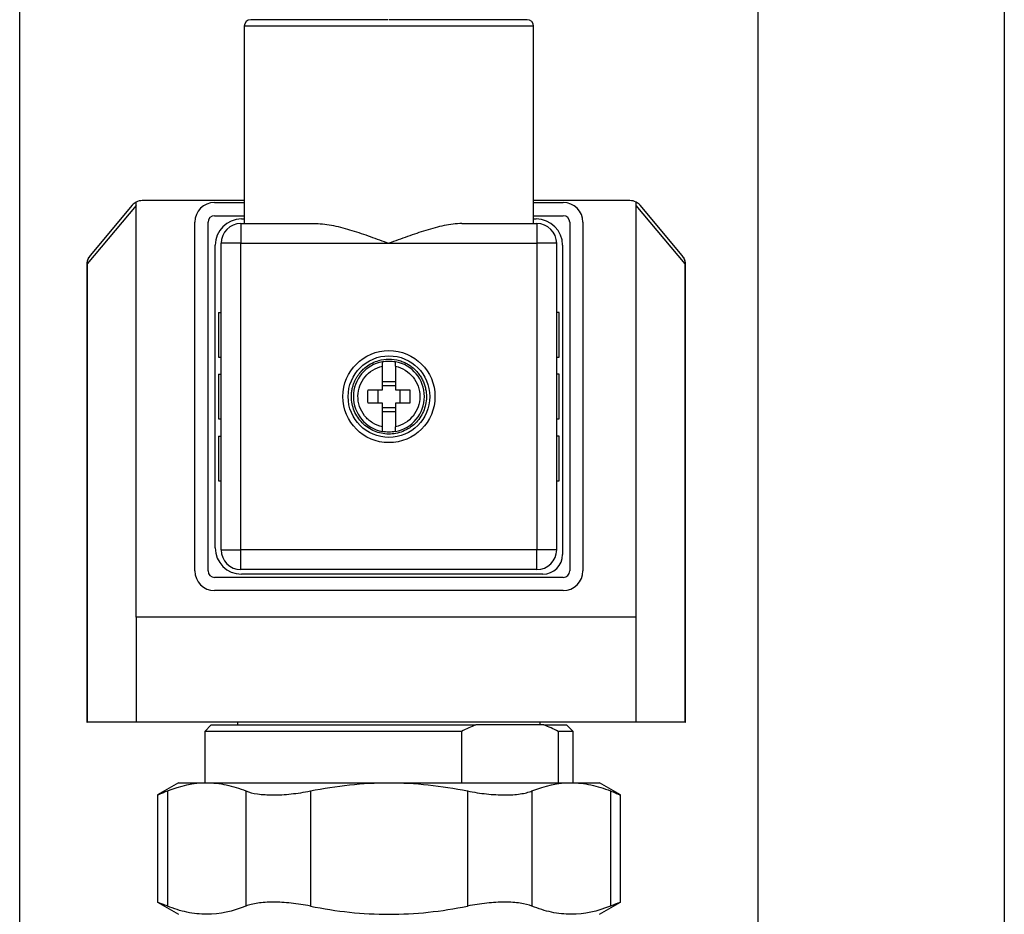
# Model space of a CAD drawing. Units: inches. Extents: x 0.2 to 10.8, y 0.2 to 8.3.
# Drawn here: x 8.8 to 10.8, y 4.6 to 6.4 of the extents above; entities that cross this region are included whole.
import ezdxf

# ---------------------------------------------------------------- set-up
doc = ezdxf.new("R2010")
doc.units = ezdxf.units.IN
doc.header["$MEASUREMENT"] = 0
doc.layers.add('SKETCH', color=7, linetype='Continuous')
doc.layers.add('TITLE_BLOCK', color=7, linetype='Continuous')
doc.styles.add('SLDTEXTSTYLE0', font='TXT', dxfattribs={"width": 0.75})
doc.dimstyles.new('SLDDIMSTYLE0', dxfattribs={"dimtxt": 0.125, "dimasz": 0.11811, "dimexe": 0, "dimexo": 0.0625, "dimgap": 0.03125, "dimtad": 0, "dimtih": 1, "dimtoh": 1, "dimlfac": 1.5, "dimrnd": 1e-09, "dimzin": 12, "dimdsep": 46, "dimtxsty": 'SLDTEXTSTYLE0', "dimsah": 1, "dimcen": 0.09, "dimadec": 0, "dimazin": 3, "dimtfac": 1, "dimtofl": 0, "dimtmove": 0, "dimatfit": 3, "dimfxl": 0, "dimfrac": 2, "dimtolj": 1, "dimtzin": 12, "dimarcsym": 0})

# ---------------------------------------------------------------- blocks, each defined once
blk = doc.blocks.new('_D')
at = {"layer": 'SKETCH'}
for p, q in [((8.8387, 4.3337), (8.8387, 7.3313)), ((10.312, 4.3337), (10.312, 7.3313)), ((9.6012, 7.3125), (9.5631, 7.3125)), ((9.5631, 7.3125), (9.5631, 7.114)), ((9.9244, 7.3125), (9.9625, 7.3125)), ((9.9625, 7.3125), (9.9625, 7.114)), ((8.8387, 7.2132), (9.1248, 7.2132)), ((10.312, 7.2132), (10.026, 7.2132)), ((9.5631, 7.114), (9.6012, 7.114)), ((9.9625, 7.114), (9.9244, 7.114))]:
    blk.add_line(p, q, dxfattribs=at)
for points in [[(8.8387, 7.2132), (8.9568, 7.1936), (8.9568, 7.2329)], [(10.312, 7.2132), (10.1939, 7.2329), (10.1939, 7.1936)]]:
    blk.add_solid(points, dxfattribs=at)
at = {"layer": 'SKETCH', "char_height": 0.125, "attachment_point": 1, "style": 'SLDTEXTSTYLE0'}
for s, insert in [('2.21"', (9.1502, 7.2752)), ('56.1', (9.6012, 7.2752))]:
    blk.add_mtext(s, dxfattribs=dict(at, insert=insert))

msp = doc.modelspace()

# ---------------------------------------------------------------- linework, layer by layer
at = {"color": 7, "linetype": 'Continuous', "lineweight": 25}
for p, q in [((9.2867, 6.3943), (9.2867, 6.0006)), ((9.8641, 6.0006), (9.8641, 6.3943)), ((9.0711, 6.0367), (8.9732, 5.9201)), ((9.0633, 6.0371), (8.9791, 5.937)), ((9.0711, 5.2156), (9.0711, 6.0435)), ((9.2867, 6.0465), (9.0834, 6.0465)), ((9.2276, 6.0426), (9.2867, 6.0426)), ((10.0563, 6.0465), (9.8641, 6.0465)), ((9.8641, 6.0426), (9.9231, 6.0426)), ((10.0685, 5.2156), (10.0685, 6.0435)), ((10.1665, 5.9201), (10.0685, 6.0367)), ((10.1605, 5.937), (10.0764, 6.0371)), ((9.2276, 6.0163), (9.2867, 6.0163)), ((9.8641, 6.0163), (9.9231, 6.0163)), ((9.1882, 5.3077), (9.1882, 6.0032)), ((9.2145, 5.3077), (9.2145, 6.0032)), ((9.2801, 6.0006), (9.2801, 5.9612)), ((9.2801, 6.0006), (9.4298, 6.0006)), ((9.2814, 6.0098), (9.2867, 6.0098)), ((9.7209, 6.0006), (9.8707, 6.0006)), ((9.8641, 6.0098), (9.8693, 6.0098)), ((9.8707, 6.0006), (9.8707, 5.9612)), ((9.9363, 6.0032), (9.9363, 5.3077)), ((9.9625, 6.0032), (9.9625, 5.3077)), ((9.2289, 5.3536), (9.2289, 5.9573)), ((9.2407, 5.3497), (9.2407, 5.9612)), ((9.2801, 5.9612), (9.2407, 5.9612)), ((9.2801, 5.3497), (9.2801, 5.9612)), ((9.2801, 5.9612), (9.5754, 5.9612)), ((9.5754, 5.9612), (9.8707, 5.9612)), ((9.91, 5.9612), (9.8707, 5.9612)), ((9.8707, 5.9612), (9.8707, 5.3497)), ((9.91, 5.9612), (9.91, 5.3497)), ((9.9218, 5.9573), (9.9218, 5.3405)), ((8.9726, 5.9204), (8.9726, 5.0057)), ((8.9732, 5.9201), (8.9732, 5.0057)), ((10.1665, 5.0057), (10.1665, 5.9201)), ((10.167, 5.0057), (10.167, 5.9204)), ((9.2355, 5.8234), (9.2355, 5.7342)), ((9.2355, 5.8234), (9.2407, 5.8234)), ((9.9153, 5.8234), (9.91, 5.8234)), ((9.9153, 5.7342), (9.9153, 5.8234)), ((9.2355, 5.7342), (9.2407, 5.7342)), ((9.5623, 5.725), (9.5623, 5.7251)), ((9.5885, 5.7251), (9.5885, 5.725)), ((9.91, 5.7342), (9.9153, 5.7342)), ((9.2355, 5.7), (9.2355, 5.6108)), ((9.2355, 5.7), (9.2407, 5.7)), ((9.9153, 5.7), (9.91, 5.7)), ((9.9153, 5.6108), (9.9153, 5.7)), ((9.5623, 5.6858), (9.5885, 5.6858)), ((9.5623, 5.6777), (9.5885, 5.6777)), ((9.5531, 5.6686), (9.5531, 5.6423)), ((9.5977, 5.6423), (9.5977, 5.6686)), ((9.5885, 5.6331), (9.5623, 5.6331)), ((9.5885, 5.625), (9.5623, 5.625)), ((9.2355, 5.6108), (9.2407, 5.6108)), ((9.91, 5.6108), (9.9153, 5.6108)), ((9.5623, 5.5858), (9.5623, 5.5859)), ((9.5885, 5.5859), (9.5885, 5.5858)), ((9.2355, 5.5767), (9.2407, 5.5767)), ((9.2355, 5.5767), (9.2355, 5.4874)), ((9.9153, 5.5767), (9.91, 5.5767)), ((9.9153, 5.4874), (9.9153, 5.5767)), ((9.2355, 5.4874), (9.2407, 5.4874)), ((9.91, 5.4874), (9.9153, 5.4874)), ((9.2407, 5.3497), (9.2801, 5.3497)), ((9.2801, 5.3103), (9.2801, 5.3497)), ((9.8707, 5.3497), (9.2801, 5.3497)), ((9.91, 5.3497), (9.8707, 5.3497)), ((9.8707, 5.3103), (9.8707, 5.3497)), ((9.8707, 5.3103), (9.2801, 5.3103)), ((9.9231, 5.2945), (9.2276, 5.2945)), ((9.8825, 5.3011), (9.2814, 5.3011)), ((9.9231, 5.2683), (9.2276, 5.2683)), ((9.0711, 5.2156), (9.0711, 5.0057)), ((10.0685, 5.2156), (9.0711, 5.2156)), ((10.0685, 5.0057), (10.0685, 5.2156)), ((8.9726, 5.0057), (8.9732, 5.0057)), ((9.0711, 5.0057), (8.9732, 5.0057)), ((10.0685, 5.0057), (9.0711, 5.0057)), ((9.221, 5.0004), (9.2079, 4.9873)), ((9.221, 5.0004), (9.7491, 5.0004)), ((9.2735, 5.0057), (9.2735, 5.0004)), ((9.8842, 5.0004), (9.7491, 5.0004)), ((9.8772, 5.0004), (9.8772, 5.0057)), ((9.8842, 5.0004), (9.9297, 5.0004)), ((9.9428, 4.9873), (9.9297, 5.0004)), ((10.1665, 5.0057), (10.0685, 5.0057)), ((10.1665, 5.0057), (10.167, 5.0057)), ((9.2079, 4.9873), (9.2079, 4.8849)), ((9.7202, 4.9873), (9.2079, 4.9873)), ((9.7202, 4.9873), (9.7202, 4.8849)), ((9.9131, 4.9873), (9.9131, 4.8849)), ((9.9428, 4.9873), (9.9131, 4.9873)), ((9.9428, 4.8849), (9.9428, 4.9873)), ((9.1554, 4.8849), (9.1134, 4.8607)), ((9.1554, 4.8849), (9.2117, 4.8849)), ((9.2117, 4.8849), (9.5754, 4.8849)), ((9.5754, 4.8849), (9.9391, 4.8849)), ((9.9391, 4.8849), (9.9953, 4.8849)), ((10.0373, 4.8607), (9.9953, 4.8849)), ((9.1134, 4.8608), (9.1134, 4.6465)), ((9.1333, 4.8686), (9.1333, 4.6388)), ((9.2901, 4.8686), (9.2901, 4.6388)), ((9.4186, 4.8686), (9.4186, 4.6388)), ((9.7321, 4.8686), (9.7321, 4.6388)), ((9.8607, 4.8686), (9.8607, 4.6388)), ((10.0174, 4.8686), (10.0174, 4.6388)), ((10.0373, 4.6465), (10.0373, 4.8608)), ((9.1134, 4.6467), (9.1554, 4.6225)), ((9.9953, 4.6225), (10.0373, 4.6467))]:
    msp.add_line(p, q, dxfattribs=at)
at = {"color": 8, "linetype": 'Continuous', "lineweight": 25}
for p, q in [((9.8641, 6.3943), (9.2867, 6.3943)), ((8.9732, 5.9201), (8.9733, 5.9202))]:
    msp.add_line(p, q, dxfattribs=at)
at = {"color": 7, "linetype": 'Continuous', "lineweight": 25}
for radius in [0.0919, 0.0814]:
    msp.add_circle((9.5754, 5.6554), radius, dxfattribs=at)
for centre, radius, start, end in [((9.2998, 6.3943), 0.0131, 90, 180), ((9.851, 6.3943), 0.0131, 0, 90), ((9.0834, 6.0203), 0.0262, 117.7741, 139.9697), ((9.0834, 6.0203), 0.0262, 90, 117.7741), ((9.2276, 6.0032), 0.0394, 90, 180), ((9.9231, 6.0032), 0.0394, 0, 90), ((10.0563, 6.0203), 0.0262, 62.2259, 90), ((10.0563, 6.0203), 0.0262, 40.0303, 62.2259), ((9.2276, 6.0032), 0.0131, 90, 180), ((9.9231, 6.0032), 0.0131, 0, 90), ((9.2814, 5.9573), 0.0525, 90, 180), ((9.2801, 5.9612), 0.0394, 90, 180), ((9.8693, 5.9573), 0.0525, 0, 90), ((9.8707, 5.9612), 0.0394, 0, 90), ((9.5754, 5.6554), 0.0709, 100.6719, 259.3281), ((9.5754, 5.6554), 0.0709, 280.6719, 79.3281), ((9.2814, 5.3536), 0.0525, 180, 270), ((9.2801, 5.3497), 0.0394, 180, 270), ((9.8707, 5.3497), 0.0394, 270, 0), ((9.8825, 5.3405), 0.0394, 270, 0), ((9.2276, 5.3077), 0.0394, 180, 270), ((9.2276, 5.3077), 0.0131, 180, 270), ((9.9231, 5.3077), 0.0131, 270, 0), ((9.9231, 5.3077), 0.0394, 270, 0)]:
    msp.add_arc(centre, radius, start, end, dxfattribs=at)
for points, knots in [([(9.5732, 6.4074), (9.568, 6.4074), (9.5575, 6.4074), (9.543, 6.4074), (9.5269, 6.4074), (9.5116, 6.4074), (9.4847, 6.4074), (9.4496, 6.4074), (9.414, 6.4074), (9.3872, 6.4074), (9.3671, 6.4074), (9.3478, 6.4074), (9.335, 6.4074), (9.3271, 6.4074), (9.3232, 6.4074), (9.3195, 6.4074), (9.3161, 6.4074), (9.3131, 6.4074), (9.3103, 6.4074), (9.3086, 6.4074), (9.3075, 6.4074), (9.3052, 6.4074), (9.3024, 6.4074), (9.3001, 6.4074), (9.2999, 6.4074), (9.2998, 6.4074)], [0, 0, 0, 0, 0.036317, 0.072633, 0.10205, 0.149099, 0.181559, 0.296341, 0.411123, 0.472849, 0.539925, 0.612351, 0.690124, 0.712109, 0.734095, 0.75608, 0.778062, 0.80004, 0.822016, 0.843992, 0.845391, 0.855706, 0.911819, 0.956309, 1, 1, 1, 1]), ([(9.851, 6.4074), (9.8509, 6.4074), (9.8508, 6.4074), (9.8503, 6.4074), (9.8496, 6.4074), (9.8485, 6.4074), (9.847, 6.4074), (9.845, 6.4074), (9.8415, 6.4074), (9.8341, 6.4074), (9.8224, 6.4074), (9.8097, 6.4074), (9.802, 6.4074), (9.7975, 6.4074), (9.7945, 6.4074), (9.7928, 6.4074), (9.7907, 6.4074), (9.7882, 6.4074), (9.7853, 6.4074), (9.7819, 6.4074), (9.778, 6.4074), (9.7735, 6.4074), (9.7686, 6.4074), (9.763, 6.4074), (9.7569, 6.4074), (9.7501, 6.4074), (9.7426, 6.4074), (9.7344, 6.4074), (9.7255, 6.4074), (9.7159, 6.4074), (9.7054, 6.4074), (9.6942, 6.4074), (9.6821, 6.4074), (9.6693, 6.4074), (9.6555, 6.4074), (9.641, 6.4074), (9.6257, 6.4074), (9.6096, 6.4074), (9.5927, 6.4074), (9.5812, 6.4074), (9.5754, 6.4074)], [0, 0, 0, 0, 0.021075, 0.042151, 0.063226, 0.084302, 0.105377, 0.131757, 0.158135, 0.209335, 0.311446, 0.359764, 0.384156, 0.407937, 0.412874, 0.419237, 0.427027, 0.436244, 0.446888, 0.45896, 0.472458, 0.487382, 0.503734, 0.521513, 0.540718, 0.561351, 0.58341, 0.606896, 0.631808, 0.658147, 0.685913, 0.715106, 0.745725, 0.777771, 0.811243, 0.846141, 0.882467, 0.920218, 0.959396, 1, 1, 1, 1]), ([(9.4298, 6.0006), (9.4414, 6.0006), (9.4531, 5.9989), (9.4771, 5.994), (9.4894, 5.9907), (9.5138, 5.9832), (9.526, 5.9791), (9.5444, 5.9725), (9.5506, 5.9703), (9.563, 5.9658), (9.5692, 5.9635), (9.5754, 5.9612)], [0, 0, 0, 0, 0.25, 0.25, 0.5, 0.5, 0.75, 0.75, 0.875, 0.875, 1, 1, 1, 1]), ([(9.7209, 6.0006), (9.7094, 6.0006), (9.6976, 5.9989), (9.6736, 5.994), (9.6613, 5.9907), (9.6369, 5.9832), (9.6247, 5.9791), (9.6063, 5.9725), (9.6002, 5.9703), (9.5878, 5.9658), (9.5816, 5.9635), (9.5754, 5.9612)], [0, 0, 0, 0, 0.25, 0.25, 0.5, 0.5, 0.75, 0.75, 0.875, 0.875, 1, 1, 1, 1]), ([(8.9761, 5.9328), (8.9751, 5.9306), (8.973, 5.9264), (8.9728, 5.9217), (8.9726, 5.9194)], [0, 0, 0, 0, 0.50285, 1, 1, 1, 1]), ([(10.167, 5.9194), (10.1669, 5.9217), (10.1666, 5.9264), (10.1646, 5.9306), (10.1635, 5.9328)], [0, 0, 0, 0, 0.497164, 1, 1, 1, 1]), ([(9.5006, 5.6568), (9.5006, 5.6583), (9.5007, 5.6612), (9.5012, 5.6654), (9.5019, 5.6695), (9.5027, 5.6733), (9.5037, 5.677), (9.5048, 5.6804), (9.506, 5.6836), (9.5073, 5.6865), (9.5086, 5.6893), (9.51, 5.6918), (9.5113, 5.6941), (9.5127, 5.6963), (9.514, 5.6982), (9.5153, 5.7), (9.5165, 5.7015), (9.5176, 5.7029), (9.5186, 5.7042), (9.5196, 5.7053), (9.5205, 5.7062), (9.5212, 5.707), (9.5219, 5.7077), (9.5245, 5.7104), (9.5343, 5.719), (9.5521, 5.7279), (9.5756, 5.7312), (9.5926, 5.7288), (9.605, 5.7243), (9.6128, 5.7204), (9.6201, 5.7156), (9.6268, 5.71), (9.6328, 5.7037), (9.638, 5.6967), (9.6424, 5.6891), (9.6458, 5.6811), (9.6483, 5.6727), (9.6499, 5.6641), (9.6501, 5.6583), (9.6502, 5.6554)], [0, 0, 0, 0, 0.01913, 0.037502, 0.055116, 0.071973, 0.088071, 0.103412, 0.117994, 0.131819, 0.144886, 0.157194, 0.168745, 0.179537, 0.189572, 0.198848, 0.207367, 0.215127, 0.222129, 0.228373, 0.233858, 0.238586, 0.242555, 0.245766, 0.287714, 0.409999, 0.494135, 0.589462, 0.626782, 0.664103, 0.701425, 0.738747, 0.77607, 0.813393, 0.850715, 0.888037, 0.925359, 0.96268, 1, 1, 1, 1]), ([(9.5623, 5.7158), (9.5623, 5.7164), (9.5623, 5.7176), (9.5623, 5.7192), (9.5623, 5.7207), (9.5623, 5.722), (9.5623, 5.7231), (9.5623, 5.724), (9.5623, 5.7247), (9.5623, 5.7249), (9.5623, 5.725)], [0, 0, 0, 0, 0.123725, 0.247755, 0.372106, 0.496803, 0.621886, 0.747405, 0.873421, 1, 1, 1, 1]), ([(9.5885, 5.7158), (9.5885, 5.7164), (9.5885, 5.7176), (9.5885, 5.7193), (9.5885, 5.7208), (9.5885, 5.7225), (9.5885, 5.7242), (9.5885, 5.7247), (9.5885, 5.725)], [0, 0, 0, 0, 0.127678, 0.252962, 0.377864, 0.504414, 0.749568, 1, 1, 1, 1]), ([(9.5136, 5.6567), (9.5137, 5.6635), (9.515, 5.6704), (9.5198, 5.6833), (9.5233, 5.6894), (9.532, 5.7), (9.5373, 5.7046), (9.549, 5.7117), (9.5555, 5.7143), (9.5623, 5.7158)], [0, 0, 0, 0, 0.25, 0.25, 0.5, 0.5, 0.75, 0.75, 1, 1, 1, 1]), ([(9.5623, 5.6686), (9.5623, 5.6706), (9.5623, 5.6747), (9.5623, 5.6807), (9.5623, 5.6868), (9.5623, 5.6947), (9.5623, 5.7045), (9.5623, 5.712), (9.5623, 5.7158)], [0, 0, 0, 0, 0.125014, 0.250028, 0.375042, 0.500056, 0.750028, 1, 1, 1, 1]), ([(9.5885, 5.7158), (9.5885, 5.7139), (9.5885, 5.7102), (9.5885, 5.7044), (9.5885, 5.6986), (9.5885, 5.6908), (9.5885, 5.6808), (9.5885, 5.6726), (9.5885, 5.6686)], [0, 0, 0, 0, 0.1250139, 0.2500278, 0.3750418, 0.5000557, 0.7500279, 1, 1, 1, 1]), ([(9.5885, 5.7158), (9.5953, 5.7143), (9.6019, 5.7117), (9.6138, 5.7043), (9.6191, 5.6996), (9.6279, 5.6888), (9.6313, 5.6826), (9.636, 5.6694), (9.6372, 5.6624), (9.6372, 5.6484), (9.636, 5.6415), (9.6313, 5.6283), (9.6279, 5.6221), (9.6191, 5.6112), (9.6138, 5.6065), (9.6019, 5.5992), (9.5953, 5.5965), (9.5885, 5.595)], [0, 0, 0, 0, 0.125, 0.125, 0.25, 0.25, 0.375, 0.375, 0.5, 0.5, 0.625, 0.625, 0.75, 0.75, 0.875, 0.875, 1, 1, 1, 1]), ([(9.5337, 5.6423), (9.5336, 5.6441), (9.5335, 5.6475), (9.5334, 5.6528), (9.5334, 5.6581), (9.5335, 5.6633), (9.5336, 5.6668), (9.5337, 5.6686)], [0, 0, 0, 0, 0.200116, 0.400058, 0.599942, 0.799884, 1, 1, 1, 1]), ([(9.5337, 5.6686), (9.5355, 5.6686), (9.5392, 5.6686), (9.5448, 5.6686), (9.5505, 5.6686), (9.5563, 5.6686), (9.5603, 5.6686), (9.5623, 5.6686)], [0, 0, 0, 0, 0.195005, 0.392505, 0.592503, 0.795, 1, 1, 1, 1]), ([(9.5885, 5.6686), (9.5905, 5.6686), (9.5944, 5.6686), (9.6003, 5.6686), (9.606, 5.6686), (9.6116, 5.6686), (9.6152, 5.6686), (9.6171, 5.6686)], [0, 0, 0, 0, 0.205, 0.407497, 0.607495, 0.804995, 1, 1, 1, 1]), ([(9.6171, 5.6686), (9.6171, 5.6668), (9.6173, 5.6633), (9.6174, 5.6581), (9.6174, 5.6528), (9.6173, 5.6475), (9.6171, 5.6441), (9.6171, 5.6423)], [0, 0, 0, 0, 0.200116, 0.400058, 0.599942, 0.799884, 1, 1, 1, 1]), ([(9.6502, 5.6541), (9.65, 5.6443), (9.6479, 5.6346), (9.6402, 5.6168), (9.6345, 5.6086), (9.6206, 5.595), (9.6123, 5.5896), (9.5942, 5.5824), (9.5844, 5.5805), (9.565, 5.5807), (9.5553, 5.5827), (9.5373, 5.5903), (9.5291, 5.5959), (9.5154, 5.6097), (9.5099, 5.618), (9.5025, 5.636), (9.5006, 5.6457), (9.5006, 5.6554)], [0, 0, 0, 0, 0.125, 0.125, 0.25, 0.25, 0.375, 0.375, 0.5, 0.5, 0.625, 0.625, 0.75, 0.75, 0.875, 0.875, 1, 1, 1, 1]), ([(9.5623, 5.595), (9.5553, 5.5966), (9.5487, 5.5993), (9.5366, 5.6068), (9.5313, 5.6116), (9.5225, 5.6227), (9.5191, 5.629), (9.5145, 5.6425), (9.5135, 5.6496), (9.5136, 5.6567)], [0, 0, 0, 0, 0.25, 0.25, 0.5, 0.5, 0.75, 0.75, 1, 1, 1, 1]), ([(9.5623, 5.6423), (9.5603, 5.6423), (9.5563, 5.6423), (9.5505, 5.6423), (9.5448, 5.6423), (9.5392, 5.6423), (9.5355, 5.6423), (9.5337, 5.6423)], [0, 0, 0, 0, 0.205, 0.407497, 0.607495, 0.804995, 1, 1, 1, 1]), ([(9.5623, 5.595), (9.5623, 5.5969), (9.5623, 5.6007), (9.5623, 5.6064), (9.5623, 5.6122), (9.5623, 5.6201), (9.5623, 5.6301), (9.5623, 5.6382), (9.5623, 5.6423)], [0, 0, 0, 0, 0.125014, 0.250028, 0.375042, 0.500056, 0.750028, 1, 1, 1, 1]), ([(9.5885, 5.6423), (9.5885, 5.6403), (9.5885, 5.6362), (9.5885, 5.6301), (9.5885, 5.6241), (9.5885, 5.6161), (9.5885, 5.6063), (9.5885, 5.5988), (9.5885, 5.595)], [0, 0, 0, 0, 0.125014, 0.250028, 0.375042, 0.500056, 0.750028, 1, 1, 1, 1]), ([(9.6171, 5.6423), (9.6152, 5.6423), (9.6116, 5.6423), (9.606, 5.6423), (9.6003, 5.6423), (9.5944, 5.6423), (9.5905, 5.6423), (9.5885, 5.6423)], [0, 0, 0, 0, 0.195005, 0.392505, 0.592503, 0.795, 1, 1, 1, 1]), ([(9.5623, 5.5859), (9.5623, 5.586), (9.5623, 5.5862), (9.5623, 5.5868), (9.5623, 5.5877), (9.5623, 5.5888), (9.5623, 5.5901), (9.5623, 5.5916), (9.5623, 5.5933), (9.5623, 5.5944), (9.5623, 5.595)], [0, 0, 0, 0, 0.126579, 0.252595, 0.378114, 0.503197, 0.627894, 0.752245, 0.876275, 1, 1, 1, 1]), ([(9.5885, 5.5859), (9.5885, 5.586), (9.5885, 5.5862), (9.5885, 5.5868), (9.5885, 5.5877), (9.5885, 5.5891), (9.5885, 5.5914), (9.5885, 5.5938), (9.5885, 5.595)], [0, 0, 0, 0, 0.124928, 0.247953, 0.3711, 0.496387, 0.744506, 1, 1, 1, 1]), ([(9.2117, 4.8849), (9.2247, 4.8849), (9.2378, 4.8835), (9.2641, 4.8779), (9.2771, 4.8738), (9.2901, 4.8686)], [0, 0, 0, 0, 0.5, 0.5, 1, 1, 1, 1]), ([(9.4186, 4.8686), (9.4445, 4.8738), (9.4707, 4.878), (9.523, 4.8835), (9.5492, 4.8849), (9.5754, 4.8849)], [0, 0, 0, 0, 0.5, 0.5, 1, 1, 1, 1]), ([(9.5754, 4.8849), (9.6015, 4.8849), (9.6277, 4.8835), (9.6801, 4.8779), (9.7063, 4.8738), (9.7321, 4.8686)], [0, 0, 0, 0, 0.5, 0.5, 1, 1, 1, 1]), ([(9.9391, 4.8849), (9.9521, 4.8849), (9.9652, 4.8835), (9.9914, 4.8779), (10.0045, 4.8738), (10.0174, 4.8686)], [0, 0, 0, 0, 0.5, 0.5, 1, 1, 1, 1]), ([(9.1139, 4.8608), (9.1139, 4.8609), (9.1139, 4.8609), (9.1183, 4.8626), (9.125, 4.8652), (9.131, 4.8677), (9.1333, 4.8686)], [0, 0, 0, 0, 0.2121854, 0.5064395, 0.8090543, 1, 1, 1, 1]), ([(9.2901, 4.8686), (9.2965, 4.866), (9.3043, 4.864), (9.318, 4.862), (9.323, 4.8615), (9.3333, 4.8609), (9.3387, 4.8607), (9.3499, 4.8607), (9.3558, 4.8608), (9.3679, 4.8615), (9.3741, 4.862), (9.3866, 4.8633), (9.3929, 4.8642), (9.4057, 4.8661), (9.4122, 4.8673), (9.4186, 4.8686)], [0, 0, 0, 0, 0.25, 0.25, 0.375, 0.375, 0.5, 0.5, 0.625, 0.625, 0.75, 0.75, 0.875, 0.875, 1, 1, 1, 1]), ([(9.7321, 4.8686), (9.745, 4.866), (9.7577, 4.864), (9.7765, 4.862), (9.7828, 4.8615), (9.7948, 4.8609), (9.8006, 4.8607), (9.8119, 4.8607), (9.8173, 4.8608), (9.8277, 4.8615), (9.8326, 4.862), (9.8417, 4.8633), (9.846, 4.8642), (9.8539, 4.8661), (9.8575, 4.8673), (9.8607, 4.8686)], [0, 0, 0, 0, 0.25, 0.25, 0.375, 0.375, 0.5, 0.5, 0.625, 0.625, 0.75, 0.75, 0.875, 0.875, 1, 1, 1, 1]), ([(10.0174, 4.8686), (10.021, 4.8672), (10.0282, 4.8643), (10.0345, 4.8618), (10.0375, 4.8606), (10.037, 4.8608), (10.0369, 4.8608)], [0, 0, 0, 0, 0.298638, 0.605721, 0.904469, 1, 1, 1, 1]), ([(9.1333, 4.6388), (9.1298, 4.6402), (9.1226, 4.6431), (9.1163, 4.6456), (9.1132, 4.6468), (9.1137, 4.6466), (9.1139, 4.6465)], [0, 0, 0, 0, 0.298638, 0.605721, 0.904469, 1, 1, 1, 1]), ([(9.2117, 4.6225), (9.1986, 4.6225), (9.1856, 4.6239), (9.1593, 4.6294), (9.1463, 4.6336), (9.1333, 4.6388)], [0, 0, 0, 0, 0.5, 0.5, 1, 1, 1, 1]), ([(9.4186, 4.6388), (9.4058, 4.6414), (9.393, 4.6434), (9.3742, 4.6454), (9.368, 4.6459), (9.3559, 4.6465), (9.3501, 4.6467), (9.3389, 4.6467), (9.3334, 4.6465), (9.323, 4.6459), (9.3181, 4.6454), (9.309, 4.644), (9.3048, 4.6432), (9.2969, 4.6412), (9.2933, 4.6401), (9.2901, 4.6388)], [0, 0, 0, 0, 0.25, 0.25, 0.375, 0.375, 0.5, 0.5, 0.625, 0.625, 0.75, 0.75, 0.875, 0.875, 1, 1, 1, 1]), ([(9.4186, 4.6388), (9.4445, 4.6336), (9.4707, 4.6294), (9.523, 4.6239), (9.5492, 4.6225), (9.5754, 4.6225)], [0, 0, 0, 0, 0.5, 0.5, 1, 1, 1, 1]), ([(9.5754, 4.6225), (9.6015, 4.6225), (9.6277, 4.6239), (9.6801, 4.6294), (9.7063, 4.6336), (9.7321, 4.6388)], [0, 0, 0, 0, 0.5, 0.5, 1, 1, 1, 1]), ([(9.8607, 4.6388), (9.8542, 4.6414), (9.8465, 4.6434), (9.8327, 4.6454), (9.8278, 4.6459), (9.8174, 4.6465), (9.8121, 4.6467), (9.8008, 4.6467), (9.7949, 4.6465), (9.7828, 4.6459), (9.7767, 4.6454), (9.7642, 4.644), (9.7579, 4.6432), (9.745, 4.6412), (9.7386, 4.6401), (9.7321, 4.6388)], [0, 0, 0, 0, 0.25, 0.25, 0.375, 0.375, 0.5, 0.5, 0.625, 0.625, 0.75, 0.75, 0.875, 0.875, 1, 1, 1, 1]), ([(9.9391, 4.6225), (9.926, 4.6225), (9.9129, 4.6239), (9.8867, 4.6294), (9.8736, 4.6336), (9.8607, 4.6388)], [0, 0, 0, 0, 0.5, 0.5, 1, 1, 1, 1]), ([(10.0369, 4.6465), (10.0369, 4.6465), (10.0369, 4.6465), (10.0325, 4.6448), (10.0258, 4.6421), (10.0197, 4.6397), (10.0174, 4.6388)], [0, 0, 0, 0, 0.212185, 0.506439, 0.809054, 1, 1, 1, 1])]:
    msp.add_open_spline(points, degree=3, knots=knots, dxfattribs=at)
for points in [[(8.9791, 5.937), (8.9752, 5.9323), (8.9731, 5.9262), (8.9732, 5.9201)], [(10.1665, 5.9201), (10.1666, 5.9262), (10.1644, 5.9323), (10.1605, 5.937)], [(9.5623, 5.7251), (9.5666, 5.7259), (9.571, 5.7263), (9.5754, 5.7263)], [(9.5754, 5.7263), (9.5798, 5.7263), (9.5842, 5.7259), (9.5885, 5.7251)], [(9.5006, 5.6554), (9.5006, 5.6559), (9.5006, 5.6563), (9.5006, 5.6568)], [(9.6502, 5.6554), (9.6502, 5.655), (9.6502, 5.6545), (9.6502, 5.6541)], [(9.5754, 5.5846), (9.571, 5.5846), (9.5666, 5.585), (9.5623, 5.5858)], [(9.5885, 5.5858), (9.5842, 5.585), (9.5798, 5.5846), (9.5754, 5.5846)], [(9.7491, 5.0004), (9.7393, 4.9967), (9.7297, 4.9923), (9.7202, 4.9873)], [(9.9131, 4.9873), (9.9036, 4.9923), (9.894, 4.9967), (9.8842, 5.0004)], [(9.1333, 4.8686), (9.1593, 4.8791), (9.1854, 4.8849), (9.2117, 4.8849)], [(9.8607, 4.8686), (9.8867, 4.8791), (9.9128, 4.8849), (9.9391, 4.8849)], [(9.2901, 4.6388), (9.2641, 4.6283), (9.2379, 4.6225), (9.2117, 4.6225)], [(10.0174, 4.6388), (9.9914, 4.6283), (9.9653, 4.6225), (9.9391, 4.6225)]]:
    msp.add_open_spline(points, degree=3, dxfattribs=at)
at = {"layer": 'TITLE_BLOCK'}
msp.add_line((10.8031, 8.3031), (10.8031, 0.1969), dxfattribs=at)

# ---------------------------------------------------------------- dimensions: what is measured, and where the dimension line sits
at = {"layer": 'SKETCH'}
dim = msp.add_linear_dim(base=(10.312, 7.2132), p1=(8.8387, 4.2944), p2=(10.312, 4.2944), dimstyle='SLDDIMSTYLE0', dxfattribs=at)
dim.commit()
dim.dimension.update_dxf_attribs({"geometry": '_D', "text_midpoint": (9.5754, 7.2132), "dimtype": 160})

doc.saveas('drawing.dxf')
